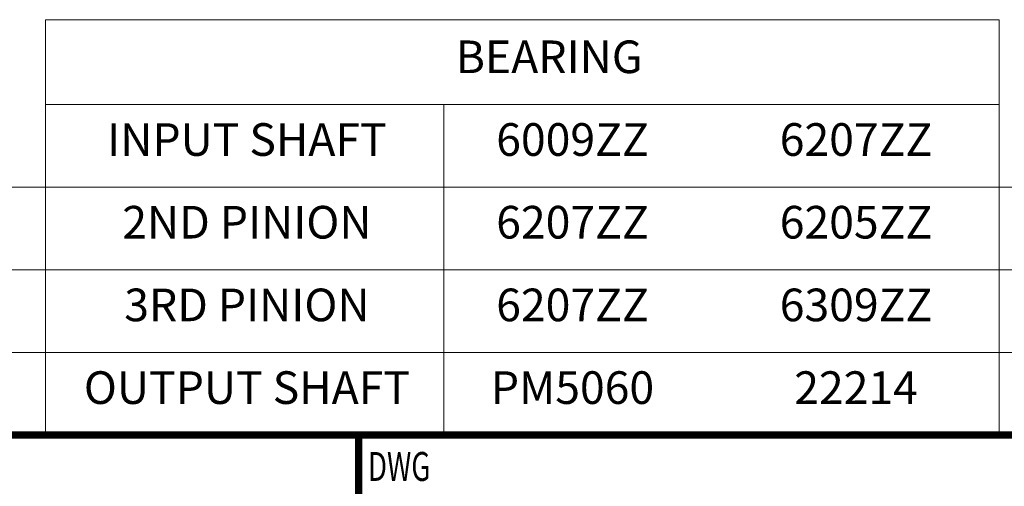
# Model space of a CAD drawing. Units: millimetres. Extents: x 1447 to 3227, y 14 to 2644.
# Drawn here: x 2102 to 2783, y 469 to 791 of the extents above; entities that cross this region are included whole.
import ezdxf
from ezdxf.enums import TextEntityAlignment as Align

# ---------------------------------------------------------------- set-up
doc = ezdxf.new("R2010")
doc.units = ezdxf.units.MM
doc.header["$LTSCALE"] = 10
doc.layers.get('0').update_dxf_attribs({"linetype": 'CONTINUOUS', "lineweight": 30})
doc.layers.add('D', color=7, linetype='CONTINUOUS', lineweight=9)
doc.styles.add('A25', font='romans', dxfattribs={"height": 2.5, "bigfont": 'hgtxt'})
doc.styles.add('HY견고딕', font='txt')
doc.styles.add('ROMANS', font='romans.shx', dxfattribs={"width": 0.7, "height": 3.5, "bigfont": 'whgtxt.shx'})

# ---------------------------------------------------------------- blocks, each defined once
blk = doc.blocks.new('HYOSUNG_TITLE_A4')
at = {"color": 3}
for p, q in [((-170.253, 45.144), (-85, 44.998)), ((-170, 45), (-85, 45))]:
    blk.add_line(p, q, dxfattribs=at)
at = {"color": 3, "const_width": 0.5}
for points in [[(-170.25, 45), (0, 45)], [(-85, 45), (-85, 0)]]:
    blk.add_lwpolyline(points, dxfattribs=at)
at = {"style": 'ROMANS', "width": 0.7}
blk.add_text('DWG ', height=2, dxfattribs=at).set_placement((-84.356, 41.821))
for tag, height, style, width, p in [('GEN-TITLE-DES1{20}', 3.4, 'HY견고딕', 0.9, (-40.122, 40.232)), ('GEN-TITLE-DES2{24.5}', 2.5, 'ROMANS', 0.8, (-40.246, 36.368)), ('GEN-TITLE-NR{12.3}', 4, 'HY견고딕', 0.9, (-52.352, 27.935)), ('GEN-TITLE-DAT{7.1}', 2, 'ROMANS', 0.7, (-7.814, 21.466)), ('GEN-TITLE-REV{22.6}', 3, 'ROMANS', 0.7, (-4.61, 15.46))]:
    blk.add_attdef(tag, text='', height=height, dxfattribs=dict(style=style, width=width)).set_placement(p, align=Align.CENTER)
for tag, height, p in [('GEN-TITLE-CTRN{2.5}', 2, (-167.5, 41.5)), ('GEN-TITLE-POSI{22.6}', 2, (-8.078, 32.461)), ('GEN-TITLE-APPM{2.5}', 2, (-167.5, 27.5)), ('GEN-TITLE-FSCM{20.7}', 1.8, (-12.776, 11.147))]:
    blk.add_attdef(tag, text='', height=height, dxfattribs=at).set_placement(p, align=Align.MIDDLE_CENTER)
for tag, height, p in [('GEN-TITLE-PLOT{5}', 1.8, (-160, 41.5)), ('GEN-TITLE-CHKM{2.5}', 2, (-167.5, 34.5)), ('GEN-TITLE-ISSD{5}', 1.8, (-160, 34.5)), ('GEN-TITLE-ITEM{12.7}', 3.5, (-120, 4.097)), ('GEN-TITLE-REF{12.7}', 3.5, (-39.421, 4.1)), ('GEN-TITLE-GRADE{22.6}', 3, (-4.664, 4.087))]:
    blk.add_attdef(tag, text='', height=height, dxfattribs=at).set_placement(p, align=Align.MIDDLE)
for tag, p in [('GEN-TITLE-MAT2{35}', (-153.172, 41.5)), ('GEN-TITLE-MAT1{35}', (-153.172, 34.5)), ('GEN-TITLE-DACT{35}', (-153.172, 27.5))]:
    blk.add_attdef(tag, text='', height=2, dxfattribs=at).set_placement(p, align=Align.MIDDLE_LEFT)
at = {"style": 'ROMANS'}
blk.add_attdef('GEN-TITLE-SCA{12.7}', text='', height=2, dxfattribs=at).set_placement((-7.661, 26.683), align=Align.CENTER)

msp = doc.modelspace()

# ---------------------------------------------------------------- linework, layer by layer
at = {"layer": 'D'}
for p, q in [((2120.2008, 505.2578), (2120.2008, 791.2467)), ((2120.2008, 791.2467), (2779.7524, 791.2467)), ((2779.7524, 505.2578), (2779.7524, 791.2467)), ((2120.2008, 732.617), (2779.7524, 732.617)), ((2395.6741, 503.8259), (2395.6741, 732.617)), ((1486.762, 675.4192), (3186.1578, 675.4192)), ((1486.762, 618.2214), (3186.1578, 618.2214)), ((1486.762, 561.0236), (3186.1578, 561.0236)), ((1486.762, 503.8259), (3186.1578, 503.8259))]:
    msp.add_line(p, q, dxfattribs=at)

# ---------------------------------------------------------------- block references
at = {"layer": 'D', "lineweight": 0, "xscale": 10, "yscale": 10, "zscale": 10}
msp.add_blockref('HYOSUNG_TITLE_A4', (3186.8402, 54.0498), dxfattribs=at)

# ---------------------------------------------------------------- texts
at = {"layer": 'D', "style": 'A25'}
for s, height, p in [('BEARING', 22.57808, (2468.5204, 762.6478)), ('INPUT SHAFT', 22.578083, (2259.5409, 705.4501)), ('6009ZZ', 22.57808, (2484.7005, 705.4501)), ('6207ZZ', 22.57808, (2680.7718, 705.4501)), ('2ND PINION', 22.57808, (2259.5409, 648.2523)), ('6207ZZ', 22.57808, (2484.7005, 648.2523)), ('6205ZZ', 22.57808, (2680.7718, 648.2523)), ('3RD PINION', 22.57808, (2259.5409, 591.0545)), ('6207ZZ', 22.57808, (2484.7005, 591.0545)), ('6309ZZ', 22.57808, (2680.7718, 591.0545)), ('OUTPUT SHAFT', 22.578083, (2259.5409, 533.8567)), ('PM5060', 22.57808, (2484.7005, 533.8567)), ('22214', 22.57808, (2680.7718, 533.8567))]:
    msp.add_text(s, height=height, dxfattribs=at).set_placement(p, align=Align.MIDDLE)

doc.saveas('drawing.dxf')
